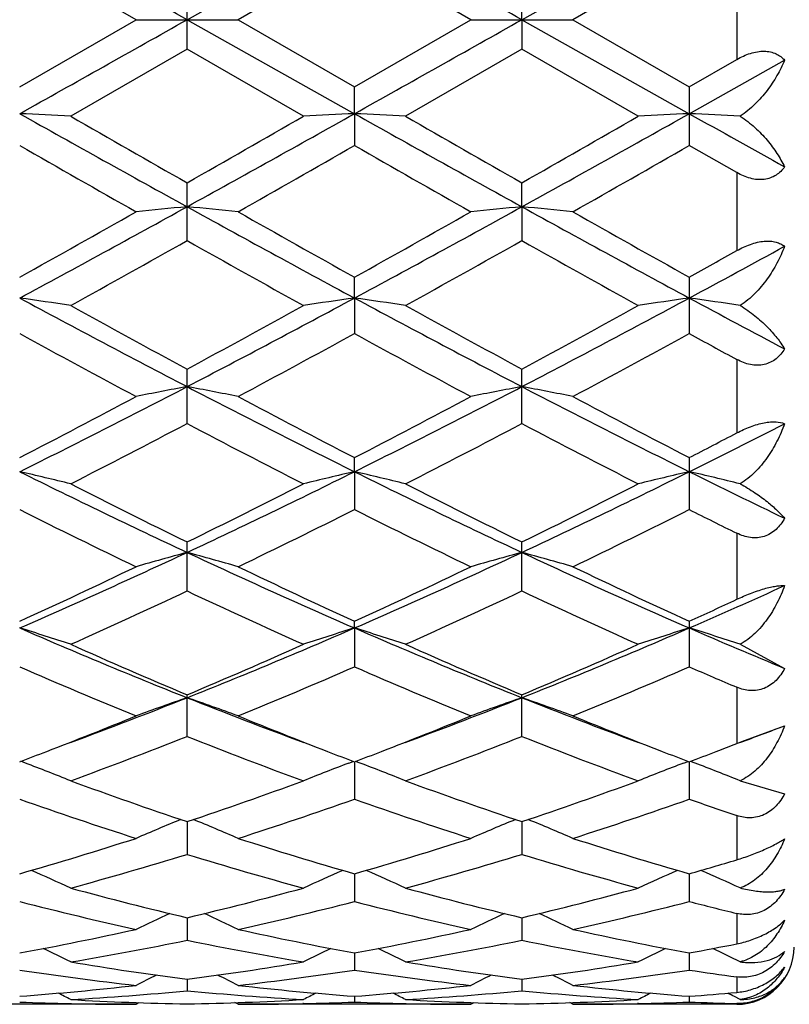
# Model space of a CAD drawing. Units: inches. Extents: x 0 to 11, y 0 to 8.5.
# Drawn here: x 6.4 to 6.4, y 4.8 to 4.9 of the extents above; entities that cross this region are included whole.
import ezdxf

# ---------------------------------------------------------------- set-up
doc = ezdxf.new("R2010")
doc.units = ezdxf.units.IN
doc.header["$LTSCALE"] = 0.605
doc.header["$MEASUREMENT"] = 0
doc.layers.get('0').update_dxf_attribs({"linetype": 'CONTINUOUS'})

msp = doc.modelspace()

# ---------------------------------------------------------------- linework, layer by layer
at = {"color": 7, "linetype": 'Continuous'}
for p, q in [((6.3653195533, 4.8892822133), (6.377018674099999, 4.8958493468)), ((6.388717559500001, 4.8892822133), (6.4004167007, 4.8958493356)), ((6.361753230800001, 4.8892822133), (6.353620518600001, 4.8939737233)), ((6.3770186189, 4.8939742306), (6.368885224800001, 4.8892822132)), ((6.38515162, 4.8892822133), (6.3770186189, 4.8939742306)), ((6.4004165755, 4.8939741074), (6.392283194199999, 4.8892822133)), ((6.4037375043, 4.8920594307), (6.4037375043, 4.8865049955)), ((6.3653196726, 4.8872237369), (6.3653196726, 4.8913406904)), ((6.388717559500001, 4.8892822133), (6.388717619099999, 4.891340620299999)), ((6.3536205193, 4.8845907031), (6.361753230800001, 4.8892822133)), ((6.361753230800001, 4.8892822133), (6.3688852245, 4.8892822133)), ((6.3653195533, 4.8892822133), (6.377018674099999, 4.882715079900001)), ((6.368885224800001, 4.8892822132), (6.377018619099999, 4.8845901959)), ((6.377018619099999, 4.8845901959), (6.38515162, 4.8892822133)), ((6.38515162, 4.8892822133), (6.3922831941, 4.8892822133)), ((6.388717559500001, 4.8892822133), (6.388717619099999, 4.8872238067)), ((6.388717559500001, 4.8892822133), (6.4004167007, 4.882715091000001)), ((6.392283194199999, 4.8892822133), (6.4004165753, 4.8845903191)), ((6.3653196732, 4.8872237366), (6.3571873633, 4.8825386341)), ((6.3734529738, 4.8825386341), (6.3653196732, 4.8872237366)), ((6.388717619299999, 4.8872238065), (6.3805846596, 4.8825386341)), ((6.3968509108, 4.8825386341), (6.388717619299999, 4.8872238065)), ((6.4004165753, 4.8845903191), (6.4037375043, 4.8865049955)), ((6.4004167007, 4.882715091000001), (6.4070785687, 4.8864509756)), ((6.377018674099999, 4.882715079900001), (6.377018619099999, 4.8845901959)), ((6.4004165753, 4.8845903191), (6.4004165753, 4.880492987699999)), ((6.377018674099999, 4.882715079900001), (6.377018619099999, 4.8804931099)), ((6.4037375043, 4.878594793), (6.4004165755, 4.8804929876)), ((6.4037375043, 4.878594793), (6.4037375043, 4.8731470848)), ((6.3653196726, 4.873847085), (6.3653196726, 4.877884932200001)), ((6.388717559500001, 4.8762111834), (6.388717619099999, 4.877884863)), ((6.388717559500001, 4.8762111834), (6.388717619099999, 4.8738471529)), ((6.377018674099999, 4.8698331842), (6.377018619099999, 4.871289387)), ((6.4004165753, 4.8712895062), (6.4004165753, 4.8673496329)), ((6.377018674099999, 4.8698331842), (6.377018619099999, 4.867349749700001)), ((6.4037375043, 4.8655408669), (6.4037375043, 4.8604092379)), ((6.3653196726, 4.8610635964), (6.3653196726, 4.8648671652)), ((6.388717619099999, 4.8610636599), (6.388717619099999, 4.8648670996)), ((6.377018674099999, 4.8576987038), (6.377018619099999, 4.858680032300001)), ((6.4004165753, 4.8586801429), (6.4004165753, 4.8550491349)), ((6.377018674099999, 4.8576987038), (6.377018619099999, 4.8550492417)), ((6.4037375043, 4.8533993074), (6.4037375043, 4.848780963399999)), ((6.3653196726, 4.8493645334), (6.3653196726, 4.8527876548)), ((6.388717619099999, 4.84936459), (6.388717619099999, 4.8527875953)), ((6.377018674099999, 4.84677796), (6.377018619099999, 4.847246702300001)), ((6.4004165753, 4.8472468001), (6.4004165753, 4.844064194900001)), ((6.377018674099999, 4.84677796), (6.377018619099999, 4.8440642876)), ((6.4039701476, 4.8456402509), (6.4070785687, 4.8439508007)), ((6.4037375043, 4.842636707900001), (6.4037375043, 4.838709129100001)), ((6.3653196726, 4.8391994844), (6.3653196726, 4.842110609800001)), ((6.388717619099999, 4.839199532099999), (6.388717619099999, 4.8421105587)), ((6.4040940284, 4.8388485685), (6.4070785687, 4.839946825899999)), ((6.4037375043, 4.838709129100001), (6.4040940284, 4.8388485685)), ((6.3540227991, 4.8373380813), (6.3537018183, 4.837460092)), ((6.3766164635, 4.8373377295), (6.3769373469, 4.837459796)), ((6.377018672799999, 4.837428767), (6.377018619099999, 4.8348170331)), ((6.3774209157, 4.8373377317), (6.3770999049, 4.8374597535)), ((6.400014553099999, 4.8373378346), (6.400335327300001, 4.8374598652)), ((6.4004166977, 4.8374288482), (6.4004165753, 4.834816958)), ((6.4008174208, 4.8373384118), (6.4004980104, 4.8374598145)), ((6.4039701476, 4.8361043283), (6.4070785687, 4.8351969745)), ((6.3653195686, 4.8332463363), (6.3653196726, 4.8309590866)), ((6.3887175671, 4.8332462955), (6.388717619099999, 4.8309591232)), ((6.4037375043, 4.8336666689), (6.4037375043, 4.8305807901)), ((6.3770186611, 4.829603548), (6.377018619099999, 4.8276628451)), ((6.4004166708, 4.8296036249), (6.4004165753, 4.8276627903)), ((6.3653195959, 4.826535509), (6.3653196726, 4.8249600135)), ((6.3887175806, 4.826535471100001), (6.388717619099999, 4.8249600385)), ((6.4037375043, 4.8268339042), (6.4037375043, 4.8247083139)), ((6.3770186476, 4.8240717099), (6.377018619099999, 4.8228766544)), ((6.4004166399, 4.824071755899999), (6.4004165753, 4.8228766225)), ((6.3653196286, 4.822235956), (6.3653196726, 4.8214328074)), ((6.388717597, 4.8222359374), (6.388717619099999, 4.8214328186)), ((6.4037375043, 4.8224009929), (6.4037375043, 4.8213173764)), ((6.377018630299999, 4.8210459017), (6.377018619099999, 4.8206423924)), ((6.4004166006, 4.8210459185), (6.4004165753, 4.8206423843)), ((6.4039701476, 4.8208202426), (6.4035838779, 4.8210193624)), ((6.361753230800001, 4.8204822133), (6.3454873303, 4.8204822133)), ((6.357180610399999, 4.8205328482), (6.3572347985, 4.8205316553)), ((6.361753230800001, 4.8204822133), (6.361977091699999, 4.8205983487)), ((6.3688852245, 4.8204822138), (6.368661429199999, 4.8205981781)), ((6.38515162, 4.8204822133), (6.3688852255, 4.8204822133)), ((6.373459725700001, 4.8205330143), (6.3734035861, 4.820531662900001)), ((6.3805779063, 4.8205328818), (6.380633145700001, 4.8205316654)), ((6.38515162, 4.8204822133), (6.385375418500001, 4.820598324700001)), ((6.3922831941, 4.8204822136), (6.3920593948, 4.8205981787)), ((6.4037375043, 4.8204822133), (6.3922831947, 4.8204822133)), ((6.3968576624, 4.8205330139), (6.396801439, 4.8205316606)), ((6.4037375043, 4.8205382895), (6.4037375043, 4.8204822133))]:
    msp.add_line(p, q, dxfattribs=at)
for centre, radius, start, end in [((3.6135060537, 0.0007503122999999999), 5.609832589600001, 60.6243155172, 60.7613407437), ((3.6467482316, 0.0183610377), 5.5896573145, 60.6236981321, 60.7612172709), ((3.6135060537, 9.7778141143), 5.609832589600001, 299.2386592563, 299.3756844828), ((3.646748232, 9.7602033882), 5.5896573138, 299.2387827291, 299.3763018679), ((6.294899523200001, 3.6598530879), 1.2242710974, 87.08367547549999, 87.25080543979998), ((7.474600001900001, 6.8853109085), 2.2949912346, 240.7615031165, 241.0956763056), ((7.622817550900001, 7.0847855443), 2.5400218947, 240.1140393673, 240.3253938172), ((5.379508836499999, 6.6632517712), 2.0409156733, 298.8830740246, 299.2588516435001), ((5.2583711949, 6.8219392516), 2.2371146884, 299.6572741403, 299.8972682476), ((6.435809138400001, 3.6585325895), 1.2255933618, 92.749475263, 92.91637371040001), ((6.318271012, 3.6592969986), 1.2248277794, 87.0837932815, 87.2508093825), ((7.498242771, 6.885743590800001), 2.2954883339, 240.7614499849, 241.09554827), ((7.6419003649, 7.0773883708), 2.5314586062, 240.1152821419, 240.3273651031), ((5.399550926799999, 6.669284837799999), 2.0478192687, 298.8837551343, 299.2582667534), ((5.270776526000001, 6.84111961), 2.2592217597, 299.6588441903, 299.8964905513), ((6.4592319215, 3.6580782769), 1.2260483501, 92.74961240180001, 92.9164531204), ((6.3416601082, 3.659020115), 1.2251047839, 87.0846222038, 87.2510133366), ((7.686726922999999, 7.1813568023), 2.6340743545, 240.7688073163, 240.9347263609), ((7.274523403, 6.487716707000001), 1.8523583438, 240.188271447, 240.4777758865), ((5.3651289329, 6.647402797100001), 2.0361460112, 299.5358943755, 299.7992910646), ((7.303496400399999, 6.4973849199), 1.8635182329, 240.1873238811, 240.4751099791), ((5.3756977558, 6.6699687323), 2.0621038044, 299.5369407809, 299.7970198292), ((5.6978239554, 6.047827036599999), 1.346962813, 299.1351004736, 299.5319217212), ((5.7611909884, 5.9704488315), 1.2499309281, 298.2922985414, 298.9030875505001), ((6.4245343971, 4.2566156659), 0.6224186847, 95.4591863184, 95.78906698979999), ((6.3060461596, 4.2561374502), 0.6229003017, 84.2100713793, 84.53963737589999), ((7.008878890599999, 6.042766542100001), 1.3322987635, 241.1155797898, 241.6886149658), ((7.0516355195, 6.0812906962), 1.385355958, 240.4729876347, 240.85884607), ((5.725251602799999, 6.040572545700001), 1.3386647634, 299.1356163826, 299.5349185208001), ((5.7854617938, 5.9688185073), 1.2480818415, 298.2924920286, 298.9041845294), ((6.4479218666, 4.2567682806), 0.6222657469, 95.4595575169, 95.78948405770001), ((6.3294765345, 4.2564498807), 0.622586196, 84.2101377827, 84.539866576), ((7.0312838153, 6.040955396499999), 1.3302332408, 241.1153506821, 241.6892754639), ((7.071767062999999, 6.0755075609), 1.3787141112, 240.4726580432, 240.8603724249), ((5.7645949666, 5.9411827873), 1.2247757654, 298.9363340641, 299.3719577368), ((6.9491494409, 5.9110216763), 1.1902051635, 240.624663909, 241.0729823836), ((5.787833332000001, 5.941537730299999), 1.2251632937, 298.9348073917, 299.3703213611), ((6.972697986900001, 5.9112749409), 1.1904996789, 240.6243252597, 241.0725340416), ((5.7944383824, 5.9585383382), 1.2447166718, 299.1331120022, 299.3082676269), ((5.8484819767, 5.8954992802), 1.1647415215, 298.2857264104, 298.6585271069), ((6.293731356399999, 4.4487202548), 0.4253503572, 81.42028537729999, 81.9058746097), ((6.7973029176, 5.6941238682), 0.9361137454999999, 241.70821215, 242.5183434543), ((5.956594373300001, 5.650197794099999), 0.8864115956999999, 297.4581690724, 298.3137300838), ((6.4369727402, 4.4483059396), 0.425769548, 98.094918063, 98.57988094580001), ((6.3171023327, 4.4485287601), 0.4255436356, 81.4206277388, 81.9058860992), ((6.8204988403, 5.693748756900001), 0.9356877304000001, 241.7082307626, 242.5187225675), ((5.9792971352, 5.6515056255), 0.8878926974, 297.4590640759, 298.3132008149), ((6.4603960915, 4.4481489781), 0.4259285444, 98.0953169836, 98.5801114026), ((6.3404930764, 4.448445946600001), 0.4256266822999999, 81.4230298639, 81.906485741), ((6.8695635009, 5.7417234731), 0.9900966308, 241.7161892125, 242.1530781107), ((6.825957369099999, 5.7175778138), 0.9691762159, 241.0740516834, 241.6219053278), ((5.9281841894, 5.674664067), 0.9202491254, 298.3605633486, 298.9375992825), ((6.8487643738, 5.7165522084), 0.967993048, 241.0752701983, 241.6238291207), ((5.9498260764, 5.677865392), 0.9239004328, 298.3620870274, 298.936843895), ((6.758982507000001, 5.607613512), 0.8439842964000001, 241.2952866739, 241.9228815866), ((5.9537426478, 5.640736893400001), 0.8816406419, 298.0911126058, 298.6919555196), ((6.7834607476, 5.6095567588), 0.8462070953, 241.2943186586, 241.9202977253), ((5.9748740801, 5.644949704), 0.8864244389, 298.0921359012, 298.6897318704001), ((6.8363506551, 5.663779902999999), 0.9079315486, 241.3054664965, 241.5441052304), ((6.0479127845, 5.4739216045), 0.6878863663, 296.3859878141, 297.4789859811), ((6.426225830800001, 4.5387642005), 0.3305381649, 100.6182238095, 101.2478443449), ((6.3043502589, 4.5384988862), 0.3308105482, 78.7505246025, 79.3795159605), ((6.6937765071, 5.4956567714), 0.7122682225, 242.5391621345, 243.5947619491), ((6.0716737699, 5.4731828202), 0.6870634673, 296.3862512256, 297.4805581559), ((6.449613230900001, 4.5388429699), 0.330458765, 100.6189337184, 101.2486395082), ((6.327781587200001, 4.5386628543), 0.3306432227, 78.7506512217, 79.3799538182), ((6.7169671678, 5.4952582039), 0.7118189698, 242.5391781194, 243.5954427447), ((6.0259016151, 5.492281386), 0.7133370722, 297.3494692436001, 298.0873788463), ((6.7103791037, 5.503004554199999), 0.7254538594, 241.9182190896, 242.6438681629), ((6.0503587468, 5.4902211851), 0.7110210263, 297.3499226878, 298.0902736618), ((6.7329433521, 5.501433431900001), 0.7236752363, 241.9179020816, 242.6453296575), ((6.0504255454, 5.4588767801), 0.675676635, 297.0010511415, 297.7777213011), ((6.6746973092, 5.4483003863), 0.6637481222, 242.2181122353, 243.0088164307), ((6.073772433899999, 5.459013592100001), 0.6758214198, 296.9995929096, 297.7761480741), ((6.6981370493, 5.4483715194), 0.6638304797, 242.2177798994, 243.0083878324), ((6.1074177796, 5.4484707732), 0.6594391118, 296.3795435038, 297.0274727841), ((6.0872122215, 5.4642793613), 0.6817971695999999, 297.3471422806, 297.6617839656), ((6.2915776462, 4.5890650377), 0.2757054299, 76.2332204005, 76.9951594429), ((6.6090166199, 5.3725280512), 0.5746966007, 243.6149445339, 244.909786903), ((6.130877710499999, 5.3533538733), 0.5534071024, 295.064205321, 296.408865583), ((6.439127609600001, 4.5888054958), 0.2759729646, 103.0060782682, 103.7670474625), ((6.314947785499999, 4.588943338), 0.275830096, 76.2337571605, 76.9951781873), ((6.632249655, 5.372197187999999), 0.5743270356, 243.6150375186, 244.9106966785), ((6.1539930235, 5.3539331804), 0.5540516501, 295.0653059901, 296.4084078507), ((6.4625519983, 4.5887048438), 0.2760770198, 103.0067053618, 103.7674084119), ((6.3383396321, 4.5888963318), 0.2758773397, 76.2375207089, 76.9961270246), ((6.66511729, 5.3914886851), 0.5958171604, 243.6236897699, 244.3365784868), ((6.6222317879, 5.3772497346), 0.5840071131, 243.009827533, 243.901692162), ((6.1168564577, 5.3603992281), 0.5651579235, 296.0805962924, 297.0022970462), ((6.6454398995, 5.376904428), 0.5836135567, 243.0109925012, 243.9035182844), ((6.1396602968, 5.3615806147), 0.5664802613000001, 296.0820333637, 297.0015843668), ((6.5925235477, 5.3317369478), 0.5332037571, 243.3812268639, 244.3546452240001), ((6.131262750499999, 5.3456919137), 0.5487496499, 295.6597061991, 296.6056315188), ((6.616301053200001, 5.3324742803), 0.5340325370000001, 243.3802585419, 244.3522148604), ((6.1538739695, 5.3473079751), 0.550547021, 295.6606810313, 296.6035120112), ((6.6511585378, 5.3555990349), 0.5598408113000001, 243.392199284, 243.7717048083001), ((6.168348525800001, 5.272820687799999), 0.4645835706000001, 293.5026596176, 295.0856936548), ((6.428758492899999, 4.6189850851), 0.2415533035, 105.2261241901, 106.1046886901), ((6.301813385700001, 4.6187889675), 0.2417601932, 73.8930451286, 74.770709141), ((6.566867920700001, 5.2829425883), 0.475691412, 244.9318717328, 246.4779671916), ((6.1919437691, 5.2723603349), 0.4640830511, 293.5029914865, 295.0877343403), ((6.4521457999, 4.6190403018), 0.2414971796, 105.2271176695, 106.1057965075), ((6.3252461647, 4.618906833600001), 0.2416372965, 73.8932213569, 74.7713210309), ((6.590210449400001, 5.2828294051), 0.4755654179, 244.9321503145, 246.4786522232), ((6.1566854661, 5.2779933917), 0.4736304243, 294.5696429165, 295.6561919829), ((6.5765743662, 5.2835758405), 0.4797974709, 244.3502687029, 245.4229456981), ((6.1804939466, 5.277087993399999), 0.4726367341, 294.570015443, 295.6589014499), ((6.5996548543, 5.282908984), 0.4790589007, 244.3499738519, 245.4242982649), ((6.2208026223, 5.2599333766), 0.4505092181, 293.4963869709, 294.4235467363), ((6.171297103200001, 5.2618095813), 0.4558022331, 294.0686514362, 295.1932509426), ((6.556752938200001, 5.2562108106), 0.4496338384, 244.8016212671, 245.9417640917), ((6.1946712847, 5.261887513600001), 0.4558828168, 294.0673094139, 295.1917873466), ((6.580166563500001, 5.2562383485), 0.4496653798, 244.80130437, 245.9413691915), ((6.2097578726, 5.2643178678), 0.4585837072, 294.5669035155, 295.0239594441), ((6.2887641942, 4.6381244761), 0.2185011305, 71.75095987370001, 72.7330567061), ((6.5159618679, 5.2201166405), 0.40710718, 246.4988197943, 248.2824651358), ((6.2192344961, 5.2091990876), 0.3952782825, 291.6894222244, 293.5264509679), ((6.441943591, 4.6379241706), 0.2187124828, 107.2685365936, 108.2493885913), ((6.312133251000001, 4.6380304123), 0.2185993065, 71.7516509788, 72.7330820613), ((6.5392391418, 5.2198415168), 0.4068069537, 246.498990412, 248.283926492), ((6.2424916505, 5.2095290559), 0.3956369883, 291.6907131839, 293.5260855908001), ((6.4653693338, 4.6378455045), 0.2187958998, 107.269346651, 108.249852813), ((6.335526333300001, 4.6379987162), 0.2186311109, 71.7564947243, 72.7343159312), ((6.5670701052, 5.2302047337), 0.4180782134, 246.5082030851, 247.5000102695), ((6.5239811637, 5.2192553552), 0.4091596605, 245.9427240131, 247.1839361339), ((6.210483584299999, 5.210476726), 0.3995845466, 292.7985765599, 294.0696631453), ((6.5473040283, 5.2191074398), 0.4089942512, 245.9437983163, 247.1855988686), ((6.2336361022, 5.211037166100001), 0.40019635, 292.7998747726, 294.0690197512999), ((6.506283046, 5.194612483999999), 0.38234821, 246.4670640696, 247.7897922661), ((6.221175707, 5.2021412983), 0.3905203689, 292.2245630634, 293.5197242598), ((6.5298375052, 5.1949561385), 0.3827253622, 246.4661217498, 247.7876085672), ((6.2442447779, 5.2029301159), 0.3913749859, 292.225456596, 293.5177824982), ((6.5586852403, 5.2076863007), 0.3965728257, 246.4786321819, 247.0008807889), ((6.2343555217, 5.1711062532), 0.3542940344, 290.2816059157, 291.6939015431), ((6.43174621, 4.650166878299999), 0.2029198419, 109.1082629012, 110.1774740639), ((6.2988211722, 4.6500017207), 0.2030993795, 69.8197772181, 70.8878701175), ((6.4976694721, 5.174675767799999), 0.3581230187, 248.3111758608, 249.7083149516999), ((6.2577973646, 5.170961928000001), 0.3541437711, 290.2828854938, 291.695940118), ((6.455133409, 4.6502111454), 0.2028744319, 109.1094757853, 110.1788199635), ((6.3222556669, 4.6500989029), 0.2029955627, 69.81999104149999, 70.88861601429998), ((6.5211732265, 5.1749556146), 0.3584221782, 248.3120035056, 249.7078547723), ((6.2281417326, 5.1678028999), 0.3534006244, 291.1247682156, 292.2144170432), ((6.5033644366, 5.1699681799), 0.3557332476, 247.7880516766, 248.8704434822), ((6.2516893583, 5.167400341700001), 0.3529715237, 291.1255932755, 292.2166956181), ((6.5266969872, 5.169806458), 0.3555587963, 247.7879594702, 248.8707284513), ((6.2839485841, 5.163569240299999), 0.3462549064, 290.2794452233, 290.8305295064), ((6.2404909381, 5.1544090613), 0.3390269766, 290.1335696479, 291.6044680331), ((6.488818403200001, 5.1509573279), 0.335328033, 248.3896629737, 249.8769456958), ((6.263876065800001, 5.1544622698), 0.3390811223, 290.1324054193, 291.6031744261), ((6.5122224679, 5.1509682142), 0.3353403629, 248.3893730403, 249.8766025368), ((6.2780024836, 5.1598836686), 0.3449092349, 291.1237035175, 291.3795988536), ((6.2333739952, 5.1542989627), 0.3389184735, 290.7808708511, 291.1224313381), ((6.4973856612, 5.1546433563), 0.3392835339, 248.8793171333, 249.2207553954), ((6.2570023103, 5.1536890642), 0.3382668856, 290.7810456336, 291.1231960539), ((6.5205909799, 5.1541639318), 0.3387668766, 248.8803321589, 249.2224456563), ((6.280439778, 5.1535626789), 0.3381346282, 290.7823891778, 291.1244586259), ((6.285815759199999, 4.658465975199999), 0.1914351868, 68.1101224531, 69.1272816069), ((6.4448967574, 4.6582899211), 0.1916254582, 110.8744652324, 111.8902775606), ((6.3091842795, 4.6583871589), 0.1915190491, 68.1109252743, 69.12737228850001), ((6.4683247374, 4.658219970899999), 0.191701566, 110.875351811, 111.8908147566), ((6.332579408099999, 4.6583658603), 0.1915400759, 68.1165601875, 69.12933004579999), ((6.464480629, 5.1289412141), 0.3118787458, 249.8778709103, 251.4611778299), ((6.2679654522, 5.1238274551), 0.3064559135, 288.5225421327, 290.1340430081), ((6.4878484158, 5.1288754714), 0.311806864, 249.878806442, 251.462593639), ((6.2912589973, 5.1241206036), 0.3067670812, 288.5236354183, 290.1335024055), ((6.4522486882, 5.1141589658), 0.296242476, 250.5532553763, 252.2130968071), ((6.276883065700001, 5.1186244351), 0.3009547645, 287.8003400279, 289.4343321471), ((6.4757113604, 5.1143285109), 0.2964235539, 250.552376912, 252.2112764166), ((6.300139988400001, 5.1190504834), 0.301403535, 287.8011101433, 289.4326622824), ((6.5017601524, 5.1220308078), 0.3045690662, 250.5645805103, 251.2257353828), ((6.4346358843, 4.6634165576), 0.1837342132, 112.3122587327, 113.3704413118), ((6.295922964400001, 4.663257229), 0.1839120489, 66.62648258, 67.6834089928), ((6.458024363200001, 4.6634516926), 0.1836980295, 112.3136797129, 113.3719508795), ((6.319360003300001, 4.6633457082), 0.1838153307, 66.6267198257, 67.6842025397), ((6.2773171656, 5.095111487300001), 0.2762544767, 286.0339420276999, 287.7970307133), ((6.4540037654, 5.0973494756), 0.2785939646, 252.2100062417, 253.9584377732), ((6.3007912727, 5.094844305400001), 0.275976938, 286.0340826259, 287.7990172788), ((6.4773457823, 5.0971717239), 0.2784076173, 252.2097940255, 253.9593896366), ((6.286110856100001, 5.0894803698), 0.2703835995, 285.2405954182, 287.0346380947001), ((6.443887715, 5.0872954665), 0.2681068391, 252.9595055693, 254.7689879421), ((6.3095015723, 5.0895209109), 0.2704244445, 285.2396825056, 287.0335886639), ((6.4672878276, 5.0872986469), 0.2681104793, 252.9592597269, 254.7687178861), ((6.3255259451, 5.0902482577), 0.271190416, 286.0308654428, 286.7622442542), ((6.2830676025, 4.6669177274), 0.1778674962, 65.3727389482, 66.3442039227), ((6.447649429099999, 4.6667536613), 0.1780485982, 113.6575374134, 114.6276952243), ((6.306435701900001, 4.6668474937), 0.177943508, 65.37361693539998, 66.34444749010001), ((6.47107957, 4.6666877807), 0.178121906, 113.6585154666, 114.6282809074), ((6.329833759800001, 4.6668349174), 0.1779551322, 65.3797843597, 66.34603467310001), ((6.4239627526, 5.0738708083), 0.2541923757, 254.7698903428, 256.6615046129), ((6.307448209199999, 5.070871793399999), 0.2510962542, 283.3250513136999, 285.2402115131), ((6.447350159, 5.0738469515), 0.2541667589, 254.7706286595, 256.6625773113), ((6.330806046799999, 5.071025644100001), 0.2512552352, 283.3258639686, 285.2398117573), ((6.4146403326, 5.0650390726), 0.2450938563, 255.5837199975, 257.5385283537), ((6.3153694218, 5.0676638659), 0.2477924806, 282.4724557678, 284.406138476), ((6.438061441699999, 5.0651155901), 0.2451734738, 255.5829510698, 257.537202497), ((6.3387128214, 5.0678986116), 0.2480334717, 282.4730526013, 284.4048505216), ((6.4625954203, 5.0697149973), 0.2499109435, 255.5932490545, 256.3779847395), ((6.4370425029, 4.6689207496), 0.1739375186, 114.7924682812, 115.6487171938), ((6.2935048996, 4.6687541076), 0.1741271536, 64.34800889549999, 65.2031043362), ((6.4604334408, 4.6689475655), 0.1739101197, 114.7940541766, 115.6503283243), ((6.3169449557, 4.6688399931), 0.1740315134, 64.3482586579, 65.2038293427), ((6.311330480800001, 5.0537417583), 0.2335309285, 280.4332363604, 282.4691936639), ((6.4195811378, 5.0550851867), 0.2349016494, 257.5365008281, 259.5607475522), ((6.3347564517, 5.0535904426), 0.2333772267, 280.4332270684, 282.4706029255), ((6.442959945599999, 5.054995779), 0.2348102134, 257.5363578654, 259.5613878968), ((6.3190828768, 5.0505244342), 0.2302545315, 279.52561597, 281.5841730349999), ((6.4113180449, 5.04926963), 0.2289774102, 258.4112212446, 260.4815050682), ((6.3424769679, 5.050557770299999), 0.2302879384, 279.5250298579, 281.5834484348), ((6.4347163878, 5.049267835299999), 0.2289757074, 258.4110325822, 260.4813306163), ((6.280961542899999, 4.6701988166), 0.1711568929, 63.5538555899, 64.2676895199), ((6.4497596658, 4.6700393114), 0.1713357234, 115.7337634128, 116.4466031759), ((6.3043295864, 4.6701338045), 0.1712281296, 63.554779733, 64.26815798930001), ((6.4731917994, 4.6699747025), 0.1714088009, 115.7346853605, 116.4472193954), ((6.3586559667, 5.0509231996), 0.2306632167, 280.4306811207, 281.2706102877), ((6.327730886599999, 4.67012853), 0.1712316132, 63.5612686564, 64.2697826874), ((6.4037375043, 4.8244822133), 0.004, 270, 360), ((6.393810968099999, 5.041885512099999), 0.2214896586, 260.4823567202, 262.609285679), ((6.3370597203, 5.0403589076), 0.2199459808, 277.3821057366, 279.5242197584), ((6.417206529800001, 5.0418863011), 0.2214901498, 260.4828329961, 262.6099242259), ((6.3604469312, 5.0404280158), 0.2200159111, 277.3825653891, 279.5239966255), ((6.3860418474, 5.0373875592), 0.2169472924, 261.4053311738, 263.5718998669), ((6.4386668787, 4.6709177501), 0.1693588669, 116.4686167944, 117.0099982924), ((6.2918709344, 4.670742350899999), 0.1695608418, 62.98661999469999, 63.5271879583), ((6.3444248778, 5.038683964700001), 0.2182547754, 276.4347969663, 278.5885671449), ((6.409445042000001, 5.037406164), 0.2169663183, 261.4047298824, 263.5711889096), ((6.4620599077, 4.670939123), 0.1693373909, 116.4702977848, 117.0116666673), ((6.315313288600001, 4.6708277346), 0.1694646138, 62.98687730020001, 63.52775847070001), ((6.367808181900001, 5.0388012932), 0.2183730083, 276.4351704624, 278.5877699788), ((6.4331648101, 5.039699072599999), 0.2192816037, 261.4111292212, 262.2877129472), ((6.3380431823, 5.0321298448), 0.2116578587, 274.2206008996, 276.4318096574), ((6.392582523200001, 5.0319890373), 0.2115165092, 263.5673496585999, 265.7802221126), ((6.3614474727, 5.0320544161), 0.2115822437, 274.2204310513, 276.4325098108), ((6.4160446174, 5.032680990899999), 0.2122112911, 263.5710761285999, 265.7766987821), ((6.2799490265, 4.6715024885), 0.1681057406, 62.64755054279999, 62.98226869770001), ((6.345286493200001, 5.030792545), 0.2103160201, 273.2438519923, 275.4658675088), ((6.385366875599999, 5.030995734599999), 0.2105196216, 264.5356010545, 266.7557361974), ((6.4507775388, 4.6713387584), 0.1682907839, 117.0186938126, 117.3529122634), ((6.303318657799999, 4.671442993), 0.1681712953, 62.6484922412, 62.9830017376), ((6.3686828838, 5.030821541), 0.2103450209, 273.2436513622, 275.465537233), ((6.4087141309, 5.0303259308), 0.2098480234, 264.531963052, 266.7592021828), ((6.4742127932, 4.6712706139), 0.1683684557, 117.0194761862, 117.3535366456), ((6.384933925199999, 5.030918701), 0.2104430798, 274.2191586385, 275.1263481105), ((6.3266607595, 4.6713221133), 0.1683045827, 62.8032753724, 62.9846682161), ((6.361765160499999, 5.027496466600001), 0.2070143894, 267.7452094953, 268.7310213079), ((6.368899954600001, 5.027602980299999), 0.2071209121, 266.7582209502, 269.00953863), ((6.361753729299999, 5.0270188923), 0.206536679, 268.7462937504, 269.9998617043), ((6.361740715700001, 5.0276057805), 0.2071236891, 270.9900815108, 273.2416432395), ((6.368884331499999, 5.027016664700001), 0.2065344514, 270.000247973, 271.2538095631), ((6.3688713688, 5.0275618212), 0.2070797614, 271.2696314785, 272.2548005539), ((6.385164520599999, 5.0275016654), 0.2070195991, 267.7449173455, 268.7304818407), ((6.3922979877, 5.0276292184), 0.2071471499, 266.7584278652, 269.009640125), ((6.38515216, 5.0269845038), 0.2065022904, 268.7460617813, 269.9998501836), ((6.3851383296, 5.027612963), 0.2071308783, 270.9901391422, 273.2416200993), ((6.392282255900001, 5.027019657099999), 0.2065374438, 270.0002604135, 271.2537713731), ((6.3922682561, 5.0276124162), 0.2071303677, 271.2696113324, 272.2545453591), ((6.4085590661, 5.0273859578), 0.2069038553, 267.7446004799, 268.6646930686)]:
    msp.add_arc(centre, radius, start, end, dxfattribs=at)
for points, knots in [([(6.4037375043, 4.8865049955), (6.4038888032, 4.8865922853), (6.404197759600001, 4.8867523658), (6.4046787966, 4.8869388081), (6.4051651526, 4.8870569421), (6.4056398125, 4.8870943564), (6.4060830498, 4.887045255199999), (6.4064772054, 4.8869138521), (6.4068116759, 4.886713472699999), (6.4069968201, 4.8865421358), (6.4070785687, 4.8864509756)], [0, 0, 0, 0, 0.1445903486, 0.2874970448, 0.4260776681, 0.5574357998, 0.6796264566, 0.7927227743999999, 0.8986423922, 1, 1, 1, 1]), ([(6.4070785687, 4.8864509756), (6.4069235425, 4.886084034), (6.406559855, 4.8853533166), (6.4058719392, 4.8843122046), (6.405167171900001, 4.8835050439), (6.404515097000001, 4.882921867799999), (6.404156979500001, 4.8826597224), (6.4039701476, 4.8825392977)], [0, 0, 0, 0, 0.2360290884, 0.482214221, 0.7376620914, 0.8682940949, 1, 1, 1, 1]), ([(6.4039701476, 4.8825392977), (6.4041557195, 4.8824218053), (6.404511355, 4.882171073999999), (6.4051592726, 4.8816271639), (6.4058607113, 4.8808953516), (6.4065509152, 4.879967895), (6.4069212142, 4.8793214879), (6.4070785687, 4.8789997939)], [0, 0, 0, 0, 0.1383110632, 0.2735345748, 0.5322847009, 0.7744871798999999, 1, 1, 1, 1]), ([(6.4070785687, 4.8789997939), (6.4069978416, 4.878886813999999), (6.406816540399999, 4.8786720816), (6.406484196599999, 4.878404436499999), (6.4060904684, 4.8782092539), (6.405645229099999, 4.8781044832), (6.405167535199999, 4.878098283), (6.4046787451, 4.8781859282), (6.404196345700001, 4.8783541835), (6.4038881698, 4.878508854200001), (6.4037375043, 4.8785947934)], [0, 0, 0, 0, 0.1117939481, 0.2249167442, 0.3412108189, 0.4625742825, 0.590028401, 0.7231258398, 0.8603536372, 1, 1, 1, 1]), ([(6.4037375043, 4.8731470848), (6.403889678200001, 4.8732325005), (6.4042000556, 4.8733921886), (6.4046800909, 4.8735896549), (6.405164424800001, 4.8737333468), (6.4056360235, 4.8738118871), (6.406076045, 4.8738190926), (6.4064685341, 4.873756411600001), (6.4068037845, 4.8736323531), (6.4069948284, 4.8735120983), (6.4070785687, 4.8734461214)], [0, 0, 0, 0, 0.1478386032, 0.2953582237, 0.4391299701, 0.5749352818, 0.6991460719, 0.8103355452, 0.9096835934, 1, 1, 1, 1]), ([(6.4070785687, 4.8734461214), (6.4069251737, 4.8730475123), (6.406566375800001, 4.8722597209), (6.4058804518, 4.8711449404), (6.405173292100001, 4.8702938324), (6.4045179044, 4.8696942164), (6.4041578762, 4.8694310896), (6.4039701476, 4.8693125931)], [0, 0, 0, 0, 0.2440294918, 0.4931558842, 0.7459957909, 0.873159593, 1, 1, 1, 1]), ([(6.4039701476, 4.8693125931), (6.4043308199, 4.869097132799999), (6.4049906989, 4.868632549), (6.4058462055, 4.8678605962), (6.4065384981, 4.8670826804), (6.4069177013, 4.8665456298), (6.4070785687, 4.8662812844)], [0, 0, 0, 0, 0.2878509992, 0.5508471979999999, 0.7879828911, 1, 1, 1, 1]), ([(6.4070785687, 4.8662812844), (6.4069982773, 4.866150397799999), (6.4068189958, 4.8659001727), (6.4064886723, 4.8655767482), (6.406096590700001, 4.8653263125), (6.4056510767, 4.8651697161), (6.4051712486, 4.8651192235), (6.4046800649, 4.8651723481), (6.4041960526, 4.8653157154), (6.40388785, 4.865459389100001), (6.4037375043, 4.8655408673)], [0, 0, 0, 0, 0.1202559309, 0.2399225562, 0.3599398723, 0.481659236, 0.6063616994, 0.7346053281, 0.8660753993000001, 1, 1, 1, 1]), ([(6.4037375043, 4.8604092379), (6.4040453224, 4.860570565400001), (6.404518627000001, 4.8607884942), (6.4051653358, 4.8610077318), (6.4056344947, 4.8611237045), (6.406071731, 4.8611853163), (6.406553808200001, 4.8611938232), (6.4068905745, 4.861130741499999), (6.4070785687, 4.8610498393)], [0, 0, 0, 0, 0.2984832144, 0.4460764259, 0.5859643489, 0.7130312393000001, 0.8242219525, 1, 1, 1, 1]), ([(6.4070785687, 4.8610498393), (6.406926368200001, 4.8606342816), (6.4065712835, 4.8598185445), (6.406000321100001, 4.8588624579), (6.405460482000001, 4.8581548093), (6.4050122772, 4.8576617682), (6.4045195995, 4.8572184017), (6.4041583204, 4.8569650101), (6.4039701476, 4.8568533097)], [0, 0, 0, 0, 0.2498345803, 0.5008702402, 0.6264938218, 0.7518094107, 0.8764645967, 1, 1, 1, 1]), ([(6.4039701476, 4.8568533097), (6.404324333, 4.8566625186), (6.4049717067, 4.8562706729), (6.405828685099999, 4.855645794), (6.4065215403, 4.855047625), (6.4069121957, 4.8546428351), (6.4070785687, 4.854446687699999)], [0, 0, 0, 0, 0.3055433927, 0.5736866217000001, 0.8046579173, 1, 1, 1, 1]), ([(6.4070785687, 4.854446687699999), (6.406998367999999, 4.8543024776), (6.4068198421, 4.8540254893), (6.4064908918, 4.8536592281), (6.4061006213, 4.8533642455), (6.4056561506, 4.853162561), (6.405175614299999, 4.853069418600001), (6.404682657, 4.8530852929), (6.4041970306, 4.8531978111), (6.4038879023, 4.8533252136), (6.4037375043, 4.8533993077)], [0, 0, 0, 0, 0.1261642114, 0.2509555356, 0.3745418754, 0.4975120291, 0.6208314135, 0.7454340046, 0.8718114553, 1, 1, 1, 1]), ([(6.4037375043, 4.848780963399999), (6.4040497146, 4.8489266893), (6.404525554199999, 4.8491327768), (6.4051675771, 4.849369298), (6.405635538099999, 4.8495181101), (6.406070412899999, 4.8496309302), (6.4064571674, 4.849704775299999), (6.4067876787, 4.8497411386), (6.4069886133, 4.8497435738), (6.4070785687, 4.8497385115)], [0, 0, 0, 0, 0.2951065652, 0.4437275301, 0.5858907450999999, 0.7155203370000001, 0.8283134724, 0.9228303181999999, 1, 1, 1, 1]), ([(6.4070785687, 4.8497385115), (6.406927259600001, 4.8493213287), (6.4065747851, 4.8485071554), (6.4060027466, 4.8475584949), (6.405461487899999, 4.8468671978), (6.405013129099999, 4.8463928811), (6.4045200387, 4.8459736777), (6.404158223500001, 4.8457405306), (6.4039701476, 4.8456402509)], [0, 0, 0, 0, 0.2536876559, 0.505693766, 0.630803961, 0.7550270491, 0.8781567687, 1, 1, 1, 1]), ([(6.4070785687, 4.8439508007), (6.4069982339, 4.8437984067), (6.4068195959, 4.8435043203), (6.4064913495, 4.8431093389), (6.4061024914, 4.8427818098), (6.405659647, 4.842543793), (6.4051797826, 4.8424119829), (6.4046861476, 4.8423896129), (6.40419928, 4.8424664174), (6.403888365399999, 4.842572677200001), (6.4037375043, 4.8426367081)], [0, 0, 0, 0, 0.1293548522, 0.257481675, 0.3840014635, 0.5087446334000001, 0.6319962565999999, 0.7544663393000001, 0.8769409556000001, 1, 1, 1, 1]), ([(6.4070785687, 4.839946825899999), (6.4069279027, 4.839543338199999), (6.4065770195, 4.8387600139), (6.4060039738, 4.8378560571), (6.4054615024, 4.83720843), (6.4048670184, 4.8366287324), (6.4043450398, 4.836273884), (6.4039701476, 4.8361043283)], [0, 0, 0, 0, 0.2555350941, 0.5075428085, 0.6322065028, 0.7558844309999999, 1, 1, 1, 1]), ([(6.4070785687, 4.8351969745), (6.406997924400001, 4.8350418991), (6.406818518300001, 4.8347411004), (6.4064904324, 4.8343324151), (6.4061024503, 4.8339851962), (6.405661255499999, 4.8337208242), (6.4051829955, 4.8335562152), (6.404689914900001, 4.833496574), (6.4042025622, 4.8335343169), (6.4038892332, 4.8336150953), (6.4037375043, 4.8336666692)], [0, 0, 0, 0, 0.129849829, 0.259382203, 0.3879053155, 0.5146038618, 0.6389084861, 0.7608387769, 0.8809490759999999, 1, 1, 1, 1]), ([(6.4037375043, 4.8305807901), (6.4040571718, 4.8306770575), (6.404702461, 4.8308937707), (6.4054841287, 4.8312080923), (6.4060773125, 4.8314825215), (6.4064635181, 4.8316792575), (6.4067932559, 4.8318656132), (6.4069902792, 4.8319906913), (6.4070785687, 4.8320510717)], [0, 0, 0, 0, 0.2735270973, 0.5573522662, 0.6897803463, 0.8089206556999999, 0.9123645387, 1, 1, 1, 1]), ([(6.4070785687, 4.8320510717), (6.4069282829, 4.8316759609), (6.4065778826, 4.8309513197), (6.4060033127, 4.8301275399), (6.4054608256, 4.829550035500001), (6.4050111811, 4.829166281), (6.4045160457, 4.8288424198), (6.4041561564, 4.8286778471), (6.4039701476, 4.8286120019)], [0, 0, 0, 0, 0.2543466354, 0.5046219576, 0.6286776034, 0.7522604231000001, 0.8758032323999999, 1, 1, 1, 1]), ([(6.4070785687, 4.8285216136), (6.4069974448, 4.828369503999999), (6.4068166939, 4.8280727554), (6.406488363099999, 4.8276658732), (6.4061007967, 4.8273123485), (6.4056610239, 4.8270322844), (6.4051847815, 4.8268420169), (6.4046932422, 4.8267479278), (6.4042063532, 4.8267451247), (6.4038904199, 4.8267968502), (6.4037375043, 4.8268339044)], [0, 0, 0, 0, 0.1277474963, 0.2567415209, 0.3861839878, 0.5147579362, 0.6409932291, 0.7639167834999999, 0.8834045775, 1, 1, 1, 1]), ([(6.4039701476, 4.8286120019), (6.404310748099999, 4.8285264337), (6.4048036892, 4.8284257436), (6.4054371923, 4.8283539516), (6.405844513099999, 4.8283335688), (6.406210301000001, 4.8283411706), (6.4065361301, 4.8283746583), (6.406823113200001, 4.8284323176), (6.4069983584, 4.8284890143), (6.4070785687, 4.8285216136)], [0, 0, 0, 0, 0.3341611947, 0.4774967614, 0.6063637739, 0.7219255871, 0.8253047659, 0.9176151718000001, 1, 1, 1, 1]), ([(6.4037375043, 4.8247083139), (6.404058861, 4.8247723443), (6.404712796699999, 4.824947985), (6.405494400599999, 4.8252681805), (6.4060829677, 4.825586609), (6.406572595499999, 4.825902285), (6.4068958049, 4.8261679766), (6.4070785687, 4.8263546781)], [0, 0, 0, 0, 0.2605844486, 0.5368864876, 0.6695707981, 0.7922263808, 1, 1, 1, 1]), ([(6.4070785687, 4.8263546781), (6.4069282876, 4.8260213518), (6.4065765233, 4.8253804924), (6.4060003087, 4.8246701401), (6.4054585347, 4.8241860861), (6.4050077502, 4.823871051499999), (6.4045112369, 4.8236152226), (6.4041542677, 4.8234957726), (6.4039701476, 4.8234511977)], [0, 0, 0, 0, 0.2495490903, 0.4963895095, 0.6199860119, 0.7444500663, 0.8707070908, 1, 1, 1, 1]), ([(6.4070785687, 4.8241812486), (6.406996764700001, 4.8240376789), (6.4068140789, 4.8237557446), (6.4064852315, 4.823366159), (6.4060977825, 4.8230198585), (6.4056591844, 4.8227350682), (6.4051849977, 4.8225270238), (6.4046955287, 4.822402779), (6.4042099225, 4.8223599037), (6.4038917372, 4.8223801076), (6.4037375043, 4.822400993)], [0, 0, 0, 0, 0.1231885332, 0.249767774, 0.3789958005, 0.5091858602, 0.6379900978, 0.7632882879999999, 0.8839677654000001, 1, 1, 1, 1]), ([(6.4039701476, 4.8234511977), (6.4043120077, 4.8234065528), (6.4049485976, 4.8233760885), (6.405824325599999, 4.8235022573), (6.4065339339, 4.8237667695), (6.4069198688, 4.8240334555), (6.4070785687, 4.8241812486)], [0, 0, 0, 0, 0.3145975765, 0.5777126878, 0.8021139837000001, 1, 1, 1, 1]), ([(6.4037375043, 4.8213173764), (6.404058404, 4.8213461594), (6.404719990299999, 4.8214723304), (6.4056552087, 4.821849877), (6.406467346399999, 4.8223924275), (6.4069034866, 4.8228454562), (6.4070785687, 4.8230765544)], [0, 0, 0, 0, 0.2494185789, 0.5176835924000001, 0.7755525736, 1, 1, 1, 1]), ([(6.4070785687, 4.8230765544), (6.4069276017, 4.8227965381), (6.4065712557, 4.8222611824), (6.4059935906, 4.821694110899999), (6.4054543729, 4.8213234436), (6.405002429600001, 4.8210898119), (6.404504928300001, 4.8209125213), (6.4041521424, 4.8208422458), (6.4039701476, 4.8208202426)], [0, 0, 0, 0, 0.2393445504, 0.4804118048, 0.6038458529999999, 0.7305876353, 0.8620750491, 1, 1, 1, 1]), ([(6.4070785687, 4.8223426771), (6.406909055700001, 4.8220769461), (6.4064883042, 4.821562463), (6.405671497, 4.8209637151), (6.4047224543, 4.8206002201), (6.4040556972, 4.8205308731), (6.4037375043, 4.8205382895)], [0, 0, 0, 0, 0.2388789456, 0.4982038958, 0.7587832198000001, 1, 1, 1, 1]), ([(6.4039701476, 4.8208202426), (6.4043170473, 4.8208185282), (6.404972991499999, 4.8208934551), (6.4058522108, 4.8212264337), (6.4065584687, 4.8217141258), (6.4069254225, 4.8221251578), (6.4070785687, 4.8223426771)], [0, 0, 0, 0, 0.2897415702, 0.5445977712, 0.7778116734, 1, 1, 1, 1])]:
    msp.add_open_spline(points, degree=3, knots=knots, dxfattribs=at)

doc.saveas('drawing.dxf')
